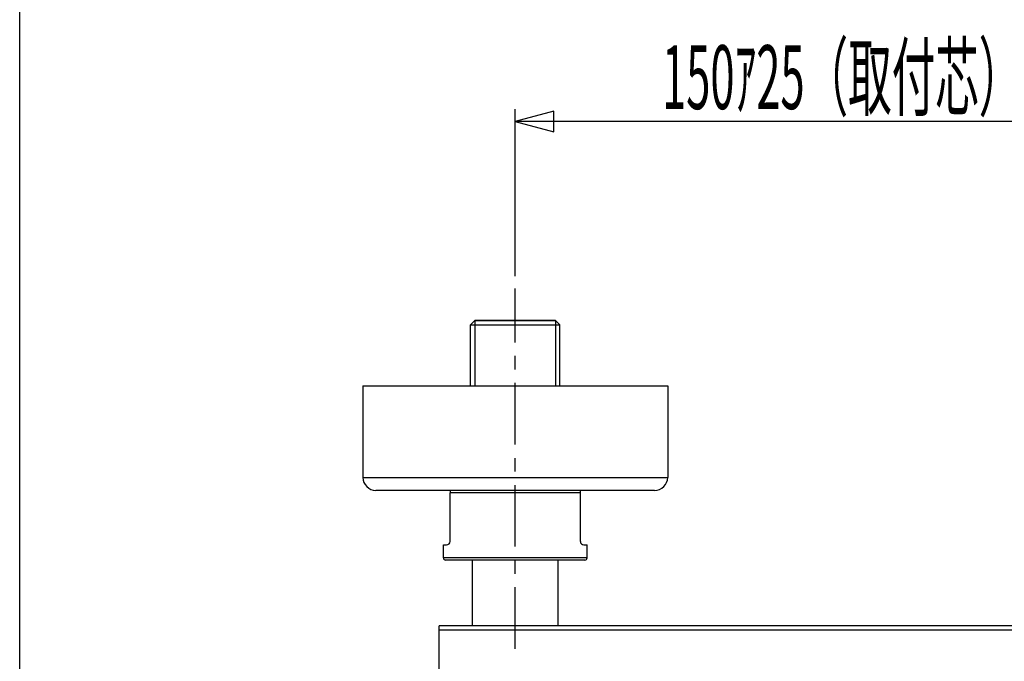
# Model space of a CAD drawing. Extents: x -5 to 205, y -21 to 276.
# Drawn here: x 17 to 74, y 192 to 229 of the extents above; entities that cross this region are included whole.
import ezdxf
from ezdxf.enums import TextEntityAlignment as Align

# ---------------------------------------------------------------- set-up
doc = ezdxf.new("R2010")
doc.units = 0
doc.linetypes.add('AIGENLINE001', pattern=[5.856145, 3.5278, -0.776115, 0.776115, -0.776115])
doc.layers.get('0').update_dxf_attribs({"linetype": 'CONTINUOUS'})
doc.layers.add('_________2', color=7, linetype='CONTINUOUS')
doc.styles.get("Standard").update_dxf_attribs({"font": 'TXT', "bigfont": 'EXTFONT.SHX'})

msp = doc.modelspace()

# ---------------------------------------------------------------- linework, layer by layer
at = {"color": 7}
for p, q in [((47.6846, 223.74), (45.4728, 223.147)), ((45.4738, 214.27), (45.4738, 223.855)), ((47.6846, 222.555), (47.6846, 223.74)), ((45.4728, 223.147), (47.6846, 222.555)), ((45.4738, 223.155), (82.9739, 223.155)), ((43.1628, 211.731), (42.9131, 211.481)), ((42.9131, 211.481), (48.0346, 211.481)), ((42.9131, 207.981), (42.9131, 211.481)), ((43.1628, 211.731), (47.7848, 211.731)), ((47.7848, 211.731), (43.1628, 211.731)), ((43.1628, 211.731), (43.1628, 207.981)), ((47.7848, 211.731), (48.0346, 211.481)), ((47.7848, 211.731), (47.7848, 207.981)), ((48.0346, 207.981), (48.0346, 211.481)), ((36.7301, 207.981), (54.2182, 207.981)), ((36.7301, 207.981), (36.7301, 202.731)), ((54.2182, 207.981), (54.2182, 202.731)), ((36.7301, 202.731), (54.2182, 202.731)), ((53.4686, 201.981), (37.4798, 201.981)), ((41.7383, 201.981), (41.7383, 201.856)), ((41.7383, 199.062), (41.7383, 201.856)), ((49.208, 201.856), (41.7383, 201.856)), ((49.208, 201.856), (49.208, 201.981)), ((49.208, 199.062), (49.208, 201.856)), ((41.3512, 198.862), (41.5383, 198.862)), ((41.3512, 198.113), (41.3512, 198.862)), ((49.408, 198.862), (49.5954, 198.862)), ((49.5954, 198.113), (49.5954, 198.862)), ((49.5954, 198.113), (41.3512, 198.113)), ((49.4702, 197.988), (41.4761, 197.988)), ((43.0133, 194.215), (43.0133, 197.988)), ((47.9347, 194.215), (47.9347, 197.988)), ((87.333, 194.215), (41.1154, 194.215)), ((41.1154, 181.225), (41.1154, 194.215)), ((87.333, 193.971), (41.1154, 193.971))]:
    msp.add_line(p, q, dxfattribs=at)
at = {"color": 7, "linetype": 'AIGENLINE001'}
msp.add_line((45.4738, 192.908), (45.4738, 213.57), dxfattribs=at)
at = {"color": 7}
for centre, radius, start, end in [((37.5091, 202.7596), 0.7795, 182.12882, 267.84488), ((53.4396, 202.7593), 0.7792, 272.13255, 357.89379), ((41.5303, 199.0702), 0.2082, 272.21078, 357.78924), ((49.4156, 199.0698), 0.2078, 182.10973, 267.8903), ((41.4811, 198.1177), 0.13, 182.136, 267.78506), ((49.4655, 198.1177), 0.13, 272.05045, 357.87069)]:
    msp.add_arc(centre, radius, start, end, dxfattribs=at)
at = {"layer": '_________2', "color": 7}
msp.add_line((17.0497, -4.0911), (17.0497, 258.911), dxfattribs=at)

# ---------------------------------------------------------------- texts
at = {"color": 7, "width": 0.5}
msp.add_text('150ｱ25（取付芯）', height=3.66017, dxfattribs=at).set_placement((64.2239, 223.855), align=Align.CENTER)

doc.saveas('drawing.dxf')
